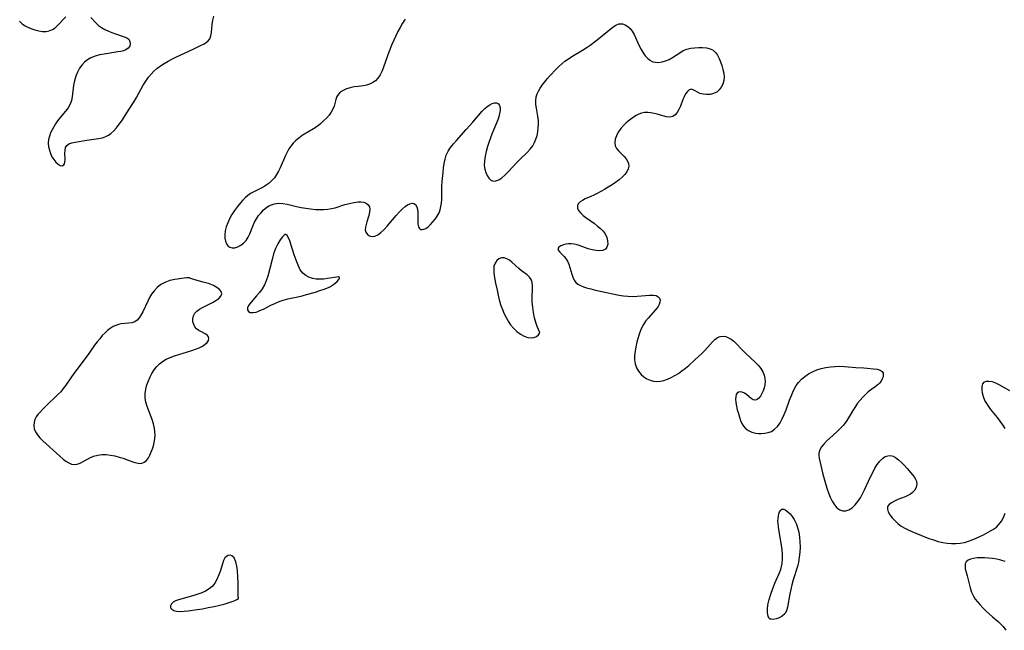
# Model space of a CAD drawing. Extents: x 1802554 to 1810756, y 2748201 to 2756403.
# Drawn here: x 1808180 to 1808565, y 2749340 to 2749579 of the extents above; entities that cross this region are included whole.
import ezdxf

# ---------------------------------------------------------------- set-up
doc = ezdxf.new("R2010")
doc.units = 0

msp = doc.modelspace()

# ---------------------------------------------------------------- linework, layer by layer
at = {"layer": 'Unknown_Line_Type', "color": 0}
for points in [[(1808179.47, 2749578.04, 70), (1808180.5, 2749577.03, 70), (1808181.46, 2749576.35, 70), (1808182.53, 2749575.78, 70), (1808183.97, 2749575.15, 70), (1808185.48, 2749574.65, 70), (1808187.01, 2749574.27, 70), (1808188.51, 2749574.05, 70), (1808189.88, 2749574.01, 70), (1808191.17, 2749574.23, 70), (1808192.35, 2749574.73, 70), (1808193.45, 2749575.49, 70), (1808194.54, 2749576.48, 70), (1808197.64, 2749579.78, 70)], [(1808207.4, 2749579.51, 70), (1808209.33, 2749577.38, 70), (1808210.42, 2749576.37, 70), (1808211.61, 2749575.52, 70), (1808212.91, 2749574.77, 70), (1808214.28, 2749574.12, 70), (1808215.69, 2749573.55, 70), (1808217.1, 2749573.04, 70), (1808220.45, 2749571.94, 70), (1808221.46, 2749571.51, 70), (1808222.23, 2749570.96, 70), (1808222.74, 2749570.15, 70), (1808222.87, 2749569.22, 70), (1808222.65, 2749568.29, 70), (1808222.05, 2749567.46, 70), (1808221.08, 2749566.84, 70), (1808220.17, 2749566.49, 70), (1808219.13, 2749566.21, 70), (1808218, 2749565.98, 70), (1808212.68, 2749565.18, 70), (1808210.87, 2749564.83, 70), (1808209.11, 2749564.36, 70), (1808207.46, 2749563.7, 70), (1808206.14, 2749562.93, 70), (1808204.94, 2749561.98, 70), (1808203.87, 2749560.88, 70), (1808202.96, 2749559.65, 70), (1808202.14, 2749558.11, 70), (1808201.51, 2749556.46, 70), (1808201.03, 2749554.74, 70), (1808200.69, 2749552.99, 70), (1808200.1, 2749548.37, 70), (1808199.79, 2749546.93, 70), (1808199.3, 2749545.57, 70), (1808198.5, 2749544.16, 70), (1808197.48, 2749542.81, 70), (1808195.4, 2749540.3, 70), (1808194.38, 2749538.99, 70), (1808193.6, 2749537.85, 70), (1808192.89, 2749536.68, 70), (1808192.26, 2749535.49, 70), (1808191.69, 2749534.29, 70), (1808191.19, 2749532.98, 70), (1808190.86, 2749531.66, 70), (1808190.77, 2749530.28, 70), (1808190.89, 2749528.89, 70), (1808191.2, 2749527.52, 70), (1808191.64, 2749526.2, 70), (1808192.2, 2749524.96, 70), (1808192.88, 2749523.85, 70), (1808193.72, 2749522.82, 70), (1808194.61, 2749522.03, 70), (1808195.47, 2749521.55, 70), (1808196.24, 2749521.43, 70), (1808196.86, 2749521.79, 70), (1808197.11, 2749522.24, 70), (1808197.26, 2749522.82, 70), (1808197.34, 2749523.87, 70), (1808197.3, 2749526.29, 70), (1808197.34, 2749527.48, 70), (1808197.54, 2749528.56, 70), (1808198, 2749529.43, 70), (1808198.82, 2749530.04, 70), (1808199.93, 2749530.44, 70), (1808201.25, 2749530.72, 70), (1808205.84, 2749531.46, 70), (1808210.48, 2749532.08, 70), (1808211.93, 2749532.38, 70), (1808213.3, 2749532.86, 70), (1808214.28, 2749533.38, 70), (1808215.19, 2749534.03, 70), (1808216.36, 2749535.1, 70), (1808217.45, 2749536.33, 70), (1808218.49, 2749537.67, 70), (1808219.49, 2749539.08, 70), (1808222.43, 2749543.53, 70), (1808224.33, 2749546.59, 70), (1808225.24, 2749548.15, 70), (1808227.97, 2749553.03, 70), (1808228.93, 2749554.6, 70), (1808229.98, 2749556.09, 70), (1808230.98, 2749557.3, 70), (1808232.07, 2749558.42, 70), (1808233.24, 2749559.46, 70), (1808234.67, 2749560.52, 70), (1808236.18, 2749561.5, 70), (1808237.75, 2749562.4, 70), (1808239.35, 2749563.24, 70), (1808240.98, 2749564.05, 70), (1808247.45, 2749567.04, 70), (1808250.39, 2749568.46, 70), (1808251.52, 2749569.06, 70), (1808252.52, 2749569.7, 70), (1808253.36, 2749570.39, 70), (1808253.98, 2749571.18, 70), (1808254.43, 2749572.34, 70), (1808254.63, 2749573.67, 70), (1808254.76, 2749575.12, 70), (1808254.94, 2749576.72, 70), (1808255.22, 2749578.38, 70), (1808255.63, 2749580.05, 70)], [(1808330.43, 2749578.83, 70), (1808329.46, 2749577.23, 70), (1808328.53, 2749575.6, 70), (1808327.65, 2749573.94, 70), (1808326.81, 2749572.27, 70), (1808326.01, 2749570.57, 70), (1808325.25, 2749568.86, 70), (1808324.09, 2749565.95, 70), (1808323.55, 2749564.49, 70), (1808321.99, 2749560.01, 70), (1808321.43, 2749558.57, 70), (1808320.69, 2749557.03, 70), (1808319.79, 2749555.68, 70), (1808318.84, 2749554.74, 70), (1808317.75, 2749553.97, 70), (1808316.55, 2749553.38, 70), (1808315.27, 2749552.97, 70), (1808314.21, 2749552.77, 70), (1808312.02, 2749552.53, 70), (1808310.47, 2749552.31, 70), (1808308.95, 2749551.99, 70), (1808307.51, 2749551.55, 70), (1808306.19, 2749550.96, 70), (1808305.06, 2749550.19, 70), (1808304.33, 2749549.41, 70), (1808303.77, 2749548.51, 70), (1808303.32, 2749547.33, 70), (1808302.65, 2749544.8, 70), (1808302.18, 2749543.53, 70), (1808301.52, 2749542.36, 70), (1808300.68, 2749541.23, 70), (1808299.7, 2749540.12, 70), (1808298.55, 2749538.97, 70), (1808297.31, 2749537.86, 70), (1808295.98, 2749536.82, 70), (1808294.57, 2749535.88, 70), (1808290.18, 2749533.25, 70), (1808288.79, 2749532.29, 70), (1808287.51, 2749531.23, 70), (1808286.56, 2749530.25, 70), (1808285.71, 2749529.17, 70), (1808284.93, 2749528.02, 70), (1808284.22, 2749526.79, 70), (1808283.59, 2749525.51, 70), (1808281.57, 2749520.67, 70), (1808280.9, 2749519.28, 70), (1808280.16, 2749517.96, 70), (1808279.3, 2749516.75, 70), (1808278.31, 2749515.66, 70), (1808277.2, 2749514.68, 70), (1808276.4, 2749514.06, 70), (1808275.56, 2749513.49, 70), (1808274.38, 2749512.8, 70), (1808270.92, 2749511.12, 70), (1808269.92, 2749510.56, 70), (1808268.87, 2749509.8, 70), (1808267.86, 2749508.93, 70), (1808266.9, 2749507.95, 70), (1808265.97, 2749506.9, 70), (1808264.79, 2749505.45, 70), (1808263.67, 2749503.92, 70), (1808262.64, 2749502.32, 70), (1808261.72, 2749500.67, 70), (1808261, 2749499.1, 70), (1808260.44, 2749497.51, 70), (1808260.05, 2749495.94, 70), (1808259.87, 2749494.41, 70), (1808259.92, 2749493.13, 70), (1808260.14, 2749491.96, 70), (1808260.53, 2749490.93, 70), (1808261.07, 2749490.1, 70), (1808261.77, 2749489.54, 70), (1808262.74, 2749489.27, 70), (1808263.84, 2749489.35, 70), (1808265, 2749489.72, 70), (1808266.15, 2749490.32, 70), (1808267.24, 2749491.14, 70), (1808268.2, 2749492.17, 70), (1808268.98, 2749493.42, 70), (1808269.64, 2749494.82, 70), (1808270.84, 2749497.83, 70), (1808271.52, 2749499.34, 70), (1808272.26, 2749500.65, 70), (1808273.1, 2749501.9, 70), (1808274.04, 2749503.06, 70), (1808275.06, 2749504.12, 70), (1808276.16, 2749505.04, 70), (1808277.15, 2749505.69, 70), (1808278.19, 2749506.2, 70), (1808279.28, 2749506.55, 70), (1808280.91, 2749506.75, 70), (1808282.6, 2749506.67, 70), (1808284.34, 2749506.38, 70), (1808287.93, 2749505.53, 70), (1808289.75, 2749505.14, 70), (1808291.6, 2749504.8, 70), (1808293.46, 2749504.54, 70), (1808295.32, 2749504.36, 70), (1808297.17, 2749504.28, 70), (1808298.69, 2749504.32, 70), (1808300.18, 2749504.45, 70), (1808301.62, 2749504.68, 70), (1808303.01, 2749505, 70), (1808306.84, 2749506.28, 70), (1808308.65, 2749506.71, 70), (1808309.78, 2749506.91, 70), (1808312.05, 2749507.27, 70), (1808313.16, 2749507.33, 70), (1808314.27, 2749507.17, 70), (1808315.25, 2749506.79, 70), (1808316.03, 2749506.2, 70), (1808316.52, 2749505.41, 70), (1808316.66, 2749504.39, 70), (1808316.51, 2749503.22, 70), (1808316.19, 2749501.96, 70), (1808315.47, 2749499.51, 70), (1808314.88, 2749497.33, 70), (1808314.8, 2749496.34, 70), (1808315.08, 2749495.37, 70), (1808315.7, 2749494.56, 70), (1808316.56, 2749493.98, 70), (1808317.61, 2749493.75, 70), (1808318.65, 2749493.93, 70), (1808319.73, 2749494.44, 70), (1808320.96, 2749495.33, 70), (1808322.19, 2749496.47, 70), (1808323.41, 2749497.79, 70), (1808326.97, 2749501.94, 70), (1808328.14, 2749503.24, 70), (1808329.31, 2749504.43, 70), (1808330.47, 2749505.44, 70), (1808331.42, 2749506.09, 70), (1808332.33, 2749506.55, 70), (1808333.17, 2749506.76, 70), (1808333.9, 2749506.68, 70), (1808334.55, 2749506.21, 70), (1808335.03, 2749505.41, 70), (1808335.32, 2749504.38, 70), (1808335.45, 2749503.26, 70), (1808335.47, 2749502.06, 70), (1808335.42, 2749499.66, 70), (1808335.46, 2749498.52, 70), (1808335.64, 2749497.55, 70), (1808336.02, 2749496.85, 70), (1808336.51, 2749496.53, 70), (1808337.13, 2749496.44, 70), (1808337.83, 2749496.58, 70), (1808338.55, 2749496.91, 70), (1808339.48, 2749497.58, 70), (1808340.41, 2749498.45, 70), (1808341.32, 2749499.46, 70), (1808342.18, 2749500.55, 70), (1808342.98, 2749501.69, 70), (1808343.39, 2749502.34, 70), (1808343.75, 2749503.03, 70), (1808344.19, 2749504.18, 70), (1808344.49, 2749505.44, 70), (1808344.68, 2749506.78, 70), (1808344.78, 2749508.35, 70), (1808344.82, 2749511.64, 70), (1808344.88, 2749513.43, 70), (1808344.97, 2749515.24, 70), (1808345.28, 2749518.86, 70), (1808345.48, 2749520.64, 70), (1808345.72, 2749522.36, 70), (1808346.06, 2749524.02, 70), (1808346.57, 2749525.61, 70), (1808347.32, 2749527.13, 70), (1808348.26, 2749528.58, 70), (1808349.34, 2749529.98, 70), (1808350.52, 2749531.36, 70), (1808354.38, 2749535.63, 70), (1808356.97, 2749538.56, 70), (1808360.63, 2749542.84, 70), (1808361.59, 2749543.84, 70), (1808362.57, 2749544.7, 70), (1808363.56, 2749545.35, 70), (1808364.53, 2749545.81, 70), (1808365.45, 2749546.06, 70), (1808366.27, 2749546.06, 70), (1808367.05, 2749545.69, 70), (1808367.44, 2749545.05, 70), (1808367.62, 2749544.17, 70), (1808367.61, 2749543.11, 70), (1808367.44, 2749541.92, 70), (1808367.11, 2749540.65, 70), (1808366.68, 2749539.38, 70), (1808365.01, 2749535.36, 70), (1808364.39, 2749533.79, 70), (1808363.26, 2749530.56, 70), (1808362.75, 2749528.94, 70), (1808362.2, 2749527.03, 70), (1808361.76, 2749525.15, 70), (1808361.48, 2749523.33, 70), (1808361.43, 2749521.58, 70), (1808361.62, 2749520.13, 70), (1808362.01, 2749518.79, 70), (1808362.55, 2749517.6, 70), (1808363.22, 2749516.6, 70), (1808364.04, 2749515.8, 70), (1808364.98, 2749515.41, 70), (1808366, 2749515.49, 70), (1808367.11, 2749515.96, 70), (1808368.26, 2749516.73, 70), (1808369.43, 2749517.72, 70), (1808370.63, 2749518.88, 70), (1808374.3, 2749522.79, 70), (1808375.57, 2749524.09, 70), (1808378.18, 2749526.6, 70), (1808379.38, 2749527.88, 70), (1808380.42, 2749529.25, 70), (1808381.12, 2749530.52, 70), (1808381.68, 2749531.88, 70), (1808382.1, 2749533.3, 70), (1808382.4, 2749534.76, 70), (1808382.58, 2749536.22, 70), (1808382.65, 2749537.7, 70), (1808382.6, 2749539.17, 70), (1808382.42, 2749540.79, 70), (1808381.89, 2749543.95, 70), (1808381.68, 2749545.48, 70), (1808381.61, 2749546.97, 70), (1808381.76, 2749548.4, 70), (1808382.11, 2749549.55, 70), (1808382.64, 2749550.67, 70), (1808383.3, 2749551.78, 70), (1808384.16, 2749553.03, 70), (1808385.11, 2749554.29, 70), (1808386.13, 2749555.54, 70), (1808387.2, 2749556.78, 70), (1808389.42, 2749559.18, 70), (1808390.57, 2749560.32, 70), (1808391.77, 2749561.4, 70), (1808393.03, 2749562.41, 70), (1808394.34, 2749563.32, 70), (1808395.7, 2749564.16, 70), (1808399.89, 2749566.63, 70), (1808401.38, 2749567.61, 70), (1808402.84, 2749568.63, 70), (1808405.65, 2749570.76, 70), (1808411.86, 2749575.8, 70), (1808412.96, 2749576.53, 70), (1808414.06, 2749576.97, 70), (1808414.81, 2749577.05, 70), (1808415.57, 2749576.96, 70), (1808416.6, 2749576.59, 70), (1808417.59, 2749575.97, 70), (1808418.51, 2749575.14, 70), (1808419.32, 2749574.12, 70), (1808420.08, 2749572.79, 70), (1808422.07, 2749568.38, 70), (1808422.79, 2749566.98, 70), (1808423.58, 2749565.66, 70), (1808424.44, 2749564.45, 70), (1808425.4, 2749563.42, 70), (1808426.47, 2749562.62, 70), (1808427.46, 2749562.17, 70), (1808428.52, 2749561.93, 70), (1808429.63, 2749561.88, 70), (1808431.01, 2749562.07, 70), (1808432.4, 2749562.5, 70), (1808433.78, 2749563.1, 70), (1808435.14, 2749563.84, 70), (1808437.94, 2749565.66, 70), (1808439.33, 2749566.5, 70), (1808440.77, 2749567.14, 70), (1808442.25, 2749567.51, 70), (1808443.77, 2749567.67, 70), (1808445.3, 2749567.72, 70), (1808446.89, 2749567.7, 70), (1808448.41, 2749567.57, 70), (1808449.82, 2749567.25, 70), (1808451.04, 2749566.65, 70), (1808451.95, 2749565.8, 70), (1808452.71, 2749564.7, 70), (1808453.34, 2749563.44, 70), (1808453.9, 2749562.07, 70), (1808454.4, 2749560.65, 70), (1808454.88, 2749559.15, 70), (1808455.24, 2749557.64, 70), (1808455.38, 2749556.16, 70), (1808455.23, 2749554.76, 70), (1808454.83, 2749553.43, 70), (1808454.22, 2749552.2, 70), (1808453.42, 2749551.13, 70), (1808452.43, 2749550.28, 70), (1808451.18, 2749549.68, 70), (1808449.81, 2749549.36, 70), (1808448.41, 2749549.27, 70), (1808447.06, 2749549.41, 70), (1808445.84, 2749549.76, 70), (1808444.85, 2749550.26, 70), (1808443.99, 2749550.8, 70), (1808443.22, 2749551.22, 70), (1808442.46, 2749551.37, 70), (1808441.7, 2749551.1, 70), (1808440.95, 2749550.47, 70), (1808440.24, 2749549.57, 70), (1808439.62, 2749548.47, 70), (1808439.16, 2749547.34, 70), (1808438.21, 2749544.78, 70), (1808437.63, 2749543.47, 70), (1808436.96, 2749542.29, 70), (1808436.18, 2749541.34, 70), (1808435.24, 2749540.72, 70), (1808434.07, 2749540.51, 70), (1808432.73, 2749540.64, 70), (1808431.28, 2749540.98, 70), (1808429.07, 2749541.6, 70), (1808427.93, 2749541.89, 70), (1808426.67, 2749542.14, 70), (1808425.41, 2749542.27, 70), (1808424.18, 2749542.26, 70), (1808422.99, 2749542.07, 70), (1808421.9, 2749541.67, 70), (1808420.84, 2749541.1, 70), (1808419.82, 2749540.42, 70), (1808417.8, 2749538.91, 70), (1808416.83, 2749538.1, 70), (1808415.91, 2749537.24, 70), (1808414.83, 2749535.97, 70), (1808413.91, 2749534.61, 70), (1808413.19, 2749533.2, 70), (1808412.7, 2749531.81, 70), (1808412.49, 2749530.46, 70), (1808412.64, 2749529.22, 70), (1808413.21, 2749528.14, 70), (1808414.06, 2749527.14, 70), (1808416.09, 2749525.21, 70), (1808416.99, 2749524.16, 70), (1808417.53, 2749523.25, 70), (1808417.87, 2749522.29, 70), (1808417.96, 2749521.29, 70), (1808417.73, 2749520.18, 70), (1808417.2, 2749519.07, 70), (1808416.41, 2749517.99, 70), (1808415.38, 2749516.92, 70), (1808414.18, 2749515.89, 70), (1808412.86, 2749514.9, 70), (1808411.45, 2749513.95, 70), (1808409.98, 2749513.03, 70), (1808408.47, 2749512.15, 70), (1808405.65, 2749510.61, 70), (1808404.36, 2749509.96, 70), (1808403.1, 2749509.38, 70), (1808400.95, 2749508.44, 70), (1808399.84, 2749507.87, 70), (1808398.92, 2749507.26, 70), (1808398.23, 2749506.58, 70), (1808397.87, 2749505.83, 70), (1808397.91, 2749504.88, 70), (1808398.38, 2749503.87, 70), (1808399.19, 2749502.84, 70), (1808400.09, 2749502, 70), (1808401.14, 2749501.17, 70), (1808404.54, 2749498.77, 70), (1808405.77, 2749497.84, 70), (1808406.92, 2749496.86, 70), (1808407.93, 2749495.83, 70), (1808408.74, 2749494.73, 70), (1808409.39, 2749493.36, 70), (1808409.71, 2749491.98, 70), (1808409.74, 2749490.68, 70), (1808409.45, 2749489.55, 70), (1808408.83, 2749488.72, 70), (1808407.87, 2749488.28, 70), (1808406.65, 2749488.14, 70), (1808405.24, 2749488.24, 70), (1808403.72, 2749488.53, 70), (1808402.16, 2749488.97, 70), (1808398.96, 2749490.1, 70), (1808397.75, 2749490.48, 70), (1808396.56, 2749490.76, 70), (1808395.41, 2749490.9, 70), (1808394.37, 2749490.88, 70), (1808393.4, 2749490.75, 70), (1808392.4, 2749490.52, 70), (1808391.34, 2749490.1, 70), (1808390.59, 2749489.57, 70), (1808390.26, 2749488.96, 70), (1808390.44, 2749488.31, 70), (1808391, 2749487.59, 70), (1808392.66, 2749485.93, 70), (1808393.26, 2749485.21, 70), (1808393.97, 2749484.12, 70), (1808394.55, 2749482.87, 70), (1808394.97, 2749481.6, 70), (1808395.68, 2749479.01, 70), (1808396.08, 2749477.78, 70), (1808396.59, 2749476.66, 70), (1808397.29, 2749475.7, 70), (1808398.12, 2749475.03, 70), (1808399.11, 2749474.49, 70), (1808400.23, 2749474.05, 70), (1808401.46, 2749473.66, 70), (1808403.14, 2749473.19, 70), (1808404.91, 2749472.75, 70), (1808408.62, 2749471.9, 70), (1808412.41, 2749471.1, 70), (1808414.16, 2749470.77, 70), (1808415.9, 2749470.49, 70), (1808417.64, 2749470.32, 70), (1808419.44, 2749470.29, 70), (1808421.22, 2749470.38, 70), (1808424.61, 2749470.67, 70), (1808426.13, 2749470.76, 70), (1808427.5, 2749470.76, 70), (1808428.66, 2749470.59, 70), (1808429.54, 2749470.18, 70), (1808430.02, 2749469.6, 70), (1808430.23, 2749468.84, 70), (1808430.2, 2749467.98, 70), (1808429.96, 2749467.17, 70), (1808429.52, 2749466.34, 70), (1808429.03, 2749465.66, 70), (1808428.45, 2749464.97, 70), (1808425.53, 2749461.75, 70), (1808424.57, 2749460.54, 70), (1808423.71, 2749459.25, 70), (1808422.87, 2749457.64, 70), (1808422.19, 2749455.93, 70), (1808421.62, 2749454.16, 70), (1808421.14, 2749452.34, 70), (1808420.74, 2749450.58, 70), (1808420.44, 2749448.82, 70), (1808420.27, 2749447.09, 70), (1808420.28, 2749445.42, 70), (1808420.52, 2749443.82, 70), (1808421.06, 2749442.32, 70), (1808421.87, 2749440.95, 70), (1808422.89, 2749439.73, 70), (1808423.94, 2749438.8, 70), (1808425.11, 2749438.03, 70), (1808426.37, 2749437.46, 70), (1808427.71, 2749437.11, 70), (1808429.02, 2749437.02, 70), (1808430.36, 2749437.13, 70), (1808431.73, 2749437.42, 70), (1808433.1, 2749437.86, 70), (1808434.57, 2749438.5, 70), (1808436.02, 2749439.27, 70), (1808437.44, 2749440.14, 70), (1808438.82, 2749441.11, 70), (1808440.15, 2749442.15, 70), (1808441.45, 2749443.24, 70), (1808444.04, 2749445.53, 70), (1808446.58, 2749447.9, 70), (1808447.76, 2749449.09, 70), (1808448.85, 2749450.28, 70), (1808450.73, 2749452.5, 70), (1808451.66, 2749453.44, 70), (1808452.71, 2749454.2, 70), (1808453.84, 2749454.64, 70), (1808454.89, 2749454.72, 70), (1808455.97, 2749454.53, 70), (1808457.05, 2749454.12, 70), (1808458.11, 2749453.53, 70), (1808459.12, 2749452.77, 70), (1808459.78, 2749452.15, 70), (1808462.52, 2749449.22, 70), (1808463.65, 2749448.07, 70), (1808467.42, 2749444.52, 70), (1808468.59, 2749443.33, 70), (1808469.63, 2749442.08, 70), (1808470.47, 2749440.77, 70), (1808470.99, 2749439.5, 70), (1808471.29, 2749438.17, 70), (1808471.35, 2749436.93, 70), (1808471.24, 2749435.7, 70), (1808471, 2749434.5, 70), (1808470.64, 2749433.36, 70), (1808470.14, 2749432.23, 70), (1808469.56, 2749431.24, 70), (1808468.92, 2749430.45, 70), (1808468.25, 2749429.9, 70), (1808467.56, 2749429.67, 70), (1808466.75, 2749429.85, 70), (1808465.93, 2749430.37, 70), (1808464.16, 2749431.8, 70), (1808463.28, 2749432.36, 70), (1808462.39, 2749432.74, 70), (1808461.65, 2749432.86, 70), (1808460.98, 2749432.77, 70), (1808460.44, 2749432.45, 70), (1808460.07, 2749431.85, 70), (1808459.87, 2749431.02, 70), (1808459.82, 2749430.02, 70), (1808459.93, 2749428.75, 70), (1808460.16, 2749427.36, 70), (1808460.49, 2749425.91, 70), (1808460.89, 2749424.44, 70), (1808461.35, 2749422.97, 70), (1808461.79, 2749421.73, 70), (1808462.3, 2749420.55, 70), (1808462.91, 2749419.5, 70), (1808463.66, 2749418.59, 70), (1808464.83, 2749417.74, 70), (1808466.2, 2749417.14, 70), (1808467.7, 2749416.78, 70), (1808468.75, 2749416.65, 70), (1808469.82, 2749416.61, 70), (1808471.22, 2749416.68, 70), (1808472.57, 2749416.94, 70), (1808473.83, 2749417.42, 70), (1808475.1, 2749418.28, 70), (1808476.23, 2749419.41, 70), (1808477.22, 2749420.77, 70), (1808478.11, 2749422.37, 70), (1808478.89, 2749424.1, 70), (1808479.6, 2749425.91, 70), (1808480.95, 2749429.62, 70), (1808481.64, 2749431.46, 70), (1808482.22, 2749432.85, 70), (1808482.85, 2749434.19, 70), (1808483.57, 2749435.45, 70), (1808484.4, 2749436.62, 70), (1808485.57, 2749437.87, 70), (1808486.91, 2749438.97, 70), (1808488.37, 2749439.93, 70), (1808489.94, 2749440.77, 70), (1808491.58, 2749441.47, 70), (1808493.28, 2749442.04, 70), (1808495.08, 2749442.45, 70), (1808496.92, 2749442.73, 70), (1808498.78, 2749442.88, 70), (1808500.63, 2749442.93, 70), (1808502.46, 2749442.87, 70), (1808506.93, 2749442.47, 70), (1808510, 2749442.33, 70), (1808511.33, 2749442.24, 70), (1808513.84, 2749441.98, 70), (1808515.26, 2749441.75, 70), (1808516.43, 2749441.4, 70), (1808517.24, 2749440.83, 70), (1808517.54, 2749440.26, 70), (1808517.63, 2749439.58, 70), (1808517.53, 2749438.82, 70), (1808517.24, 2749437.99, 70), (1808516.78, 2749437.15, 70), (1808516.16, 2749436.34, 70), (1808515.61, 2749435.78, 70), (1808514.42, 2749434.83, 70), (1808513.1, 2749433.9, 70), (1808511.75, 2749432.89, 70), (1808510.64, 2749431.92, 70), (1808509.58, 2749430.84, 70), (1808508.56, 2749429.67, 70), (1808507.6, 2749428.43, 70), (1808506.69, 2749427.13, 70), (1808505.77, 2749425.66, 70), (1808503.99, 2749422.69, 70), (1808503.06, 2749421.25, 70), (1808502.04, 2749419.89, 70), (1808500.79, 2749418.5, 70), (1808499.44, 2749417.22, 70), (1808496.68, 2749414.79, 70), (1808495.39, 2749413.59, 70), (1808494.33, 2749412.48, 70), (1808493.44, 2749411.33, 70), (1808492.78, 2749410.16, 70), (1808492.41, 2749408.96, 70), (1808492.37, 2749407.96, 70), (1808492.5, 2749406.92, 70), (1808492.73, 2749405.81, 70), (1808493.96, 2749400.69, 70), (1808494.96, 2749397, 70), (1808495.54, 2749395.17, 70), (1808496.17, 2749393.39, 70), (1808496.87, 2749391.68, 70), (1808497.64, 2749390.1, 70), (1808498.51, 2749388.69, 70), (1808499.5, 2749387.55, 70), (1808500.57, 2749386.78, 70), (1808501.73, 2749386.34, 70), (1808502.91, 2749386.29, 70), (1808504.17, 2749386.71, 70), (1808505.39, 2749387.52, 70), (1808506.56, 2749388.63, 70), (1808507.66, 2749389.97, 70), (1808508.69, 2749391.48, 70), (1808509.51, 2749392.96, 70), (1808510.28, 2749394.52, 70), (1808512.66, 2749399.64, 70), (1808513.5, 2749401.35, 70), (1808514.37, 2749402.98, 70), (1808515.28, 2749404.49, 70), (1808516.24, 2749405.81, 70), (1808517.27, 2749406.87, 70), (1808518.33, 2749407.55, 70), (1808519.46, 2749407.9, 70), (1808520.46, 2749407.93, 70), (1808521.45, 2749407.69, 70), (1808522.42, 2749407.21, 70), (1808523.61, 2749406.36, 70), (1808524.77, 2749405.31, 70), (1808525.91, 2749404.14, 70), (1808527.01, 2749402.91, 70), (1808529.02, 2749400.48, 70), (1808529.67, 2749399.62, 70), (1808530.21, 2749398.78, 70), (1808530.57, 2749397.92, 70), (1808530.7, 2749396.75, 70), (1808530.47, 2749395.57, 70), (1808529.93, 2749394.45, 70), (1808529.09, 2749393.48, 70), (1808528.23, 2749392.86, 70), (1808527.23, 2749392.34, 70), (1808526.15, 2749391.87, 70), (1808523.31, 2749390.74, 70), (1808521.96, 2749390.15, 70), (1808520.79, 2749389.51, 70), (1808519.87, 2749388.79, 70), (1808519.32, 2749387.97, 70), (1808519.25, 2749387, 70), (1808519.56, 2749385.93, 70), (1808520.19, 2749384.8, 70), (1808521.05, 2749383.65, 70), (1808522.1, 2749382.5, 70), (1808523.32, 2749381.4, 70), (1808524.69, 2749380.39, 70), (1808526.01, 2749379.6, 70), (1808527.41, 2749378.89, 70), (1808528.87, 2749378.23, 70), (1808530.36, 2749377.6, 70), (1808535.47, 2749375.56, 70), (1808537.28, 2749374.91, 70), (1808539.09, 2749374.34, 70), (1808540.93, 2749373.9, 70), (1808542.62, 2749373.64, 70), (1808544.32, 2749373.52, 70), (1808546.02, 2749373.53, 70), (1808547.7, 2749373.67, 70), (1808549.36, 2749373.96, 70), (1808550.93, 2749374.39, 70), (1808552.46, 2749374.94, 70), (1808553.97, 2749375.57, 70), (1808555.45, 2749376.26, 70), (1808556.89, 2749376.98, 70), (1808559.57, 2749378.44, 70), (1808560.77, 2749379.18, 70), (1808561.89, 2749379.99, 70), (1808562.87, 2749380.92, 70), (1808563.88, 2749382.24, 70), (1808564.69, 2749383.74, 70), (1808565.37, 2749385.36, 70)], [(1808283.44, 2749494.46, 70), (1808283.08, 2749494.29, 70), (1808282.4, 2749493.6, 70), (1808281.51, 2749492.44, 70), (1808280.57, 2749490.86, 70), (1808279.73, 2749489.01, 70), (1808278.99, 2749486.91, 70), (1808278.34, 2749484.67, 70), (1808276.66, 2749478.15, 70), (1808276.11, 2749476.42, 70), (1808275.42, 2749474.82, 70), (1808274.49, 2749473.26, 70), (1808273.42, 2749471.8, 70), (1808272.3, 2749470.45, 70), (1808270.19, 2749468.07, 70), (1808269.62, 2749467.39, 70), (1808269.17, 2749466.73, 70), (1808268.81, 2749465.8, 70), (1808268.79, 2749464.97, 70), (1808269.1, 2749464.38, 70), (1808269.83, 2749464.01, 70), (1808270.88, 2749463.94, 70), (1808272.13, 2749464.17, 70), (1808272.85, 2749464.41, 70), (1808273.6, 2749464.71, 70), (1808274.97, 2749465.35, 70), (1808277.93, 2749466.82, 70), (1808279.49, 2749467.55, 70), (1808281.1, 2749468.23, 70), (1808282.75, 2749468.81, 70), (1808284.6, 2749469.29, 70), (1808288.39, 2749470.07, 70), (1808290.14, 2749470.5, 70), (1808291.88, 2749470.98, 70), (1808295.32, 2749472, 70), (1808297.11, 2749472.54, 70), (1808298.82, 2749473.11, 70), (1808300.41, 2749473.76, 70), (1808301.27, 2749474.21, 70), (1808302.05, 2749474.69, 70), (1808303.04, 2749475.41, 70), (1808303.84, 2749476.13, 70), (1808304.43, 2749476.79, 70), (1808304.77, 2749477.34, 70), (1808304.78, 2749477.73, 70), (1808304.39, 2749477.9, 70), (1808303.65, 2749477.87, 70), (1808300.09, 2749477.25, 70), (1808298.65, 2749477.06, 70), (1808297.17, 2749476.99, 70), (1808295.68, 2749477.07, 70), (1808294.22, 2749477.32, 70), (1808292.81, 2749477.8, 70), (1808291.52, 2749478.51, 70), (1808290.4, 2749479.43, 70), (1808289.4, 2749480.75, 70), (1808288.52, 2749482.46, 70), (1808287.75, 2749484.42, 70), (1808287.07, 2749486.5, 70), (1808285.9, 2749490.39, 70), (1808285.38, 2749491.99, 70), (1808284.85, 2749493.27, 70), (1808284.33, 2749494.13, 70), (1808283.81, 2749494.55, 70), (1808283.44, 2749494.46, 70)], [(1808383.16, 2749456.3, 70), (1808382.97, 2749456.54, 70), (1808382.62, 2749457.32, 70), (1808382.17, 2749458.54, 70), (1808381.65, 2749460.1, 70), (1808381.14, 2749461.93, 70), (1808380.69, 2749463.94, 70), (1808380.38, 2749466.03, 70), (1808380.24, 2749468.04, 70), (1808380.23, 2749469.97, 70), (1808380.37, 2749473.28, 70), (1808380.37, 2749474.57, 70), (1808380.21, 2749475.77, 70), (1808379.82, 2749476.84, 70), (1808379.11, 2749477.81, 70), (1808378.18, 2749478.67, 70), (1808376.01, 2749480.31, 70), (1808374.91, 2749481.19, 70), (1808372.22, 2749483.71, 70), (1808371.31, 2749484.43, 70), (1808370.25, 2749485.04, 70), (1808369.18, 2749485.39, 70), (1808368.15, 2749485.41, 70), (1808367.15, 2749485.02, 70), (1808366.3, 2749484.28, 70), (1808365.64, 2749483.27, 70), (1808365.24, 2749482.06, 70), (1808365.14, 2749480.95, 70), (1808365.2, 2749479.75, 70), (1808365.36, 2749478.38, 70), (1808365.86, 2749475.44, 70), (1808366.42, 2749472.68, 70), (1808366.97, 2749470.18, 70), (1808367.41, 2749468.47, 70), (1808367.92, 2749466.78, 70), (1808368.51, 2749465.12, 70), (1808369.18, 2749463.51, 70), (1808369.94, 2749462, 70), (1808370.79, 2749460.56, 70), (1808371.72, 2749459.16, 70), (1808372.84, 2749457.81, 70), (1808374.14, 2749456.56, 70), (1808375.55, 2749455.49, 70), (1808377.02, 2749454.67, 70), (1808378.45, 2749454.18, 70), (1808379.8, 2749454.01, 70), (1808381, 2749454.19, 70), (1808381.92, 2749454.63, 70), (1808382.61, 2749455.21, 70), (1808383.08, 2749455.85, 70), (1808383.16, 2749456.3, 70)], [(1808246, 2749477.57, 70), (1808244.81, 2749477.51, 70), (1808242.17, 2749477.17, 70), (1808240.33, 2749476.88, 70), (1808238.37, 2749476.45, 70), (1808236.44, 2749475.79, 70), (1808234.84, 2749474.91, 70), (1808233.41, 2749473.79, 70), (1808232.19, 2749472.51, 70), (1808231.2, 2749471.17, 70), (1808230.41, 2749469.82, 70), (1808229.7, 2749468.43, 70), (1808227.71, 2749464.22, 70), (1808227.03, 2749462.97, 70), (1808226.31, 2749461.86, 70), (1808225.51, 2749460.95, 70), (1808224.59, 2749460.3, 70), (1808223.43, 2749459.93, 70), (1808222.13, 2749459.79, 70), (1808220.74, 2749459.71, 70), (1808219.3, 2749459.56, 70), (1808218.23, 2749459.31, 70), (1808217.16, 2749458.95, 70), (1808216.11, 2749458.45, 70), (1808215.03, 2749457.77, 70), (1808213.99, 2749456.95, 70), (1808212.98, 2749456.03, 70), (1808211.92, 2749454.92, 70), (1808210.88, 2749453.72, 70), (1808209.88, 2749452.46, 70), (1808208.9, 2749451.16, 70), (1808206.32, 2749447.59, 70), (1808200.77, 2749440.07, 70), (1808199.55, 2749438.34, 70), (1808197.66, 2749435.52, 70), (1808196.65, 2749434.17, 70), (1808195.62, 2749432.98, 70), (1808194.52, 2749431.84, 70), (1808189.66, 2749427.21, 70), (1808188.5, 2749426.05, 70), (1808187.42, 2749424.89, 70), (1808186.66, 2749424, 70), (1808186.02, 2749423.08, 70), (1808185.53, 2749422.13, 70), (1808185.19, 2749420.93, 70), (1808185.11, 2749419.69, 70), (1808185.29, 2749418.46, 70), (1808185.71, 2749417.26, 70), (1808186.48, 2749416.03, 70), (1808187.49, 2749414.85, 70), (1808188.65, 2749413.71, 70), (1808195.3, 2749407.69, 70), (1808196.55, 2749406.61, 70), (1808197.66, 2749405.77, 70), (1808198.78, 2749405.09, 70), (1808199.89, 2749404.62, 70), (1808201, 2749404.45, 70), (1808202.11, 2749404.6, 70), (1808203.23, 2749405.02, 70), (1808204.38, 2749405.6, 70), (1808207, 2749407.02, 70), (1808208.51, 2749407.69, 70), (1808210.1, 2749408.16, 70), (1808211.71, 2749408.36, 70), (1808213.37, 2749408.33, 70), (1808215.07, 2749408.14, 70), (1808216.77, 2749407.81, 70), (1808218.46, 2749407.38, 70), (1808220.11, 2749406.89, 70), (1808221.7, 2749406.33, 70), (1808224.61, 2749405.25, 70), (1808225.93, 2749404.93, 70), (1808227.15, 2749404.92, 70), (1808228.25, 2749405.32, 70), (1808229.21, 2749406.09, 70), (1808229.93, 2749407.03, 70), (1808230.54, 2749408.15, 70), (1808231.09, 2749409.4, 70), (1808231.54, 2749410.59, 70), (1808231.95, 2749411.84, 70), (1808232.26, 2749413.14, 70), (1808232.48, 2749414.5, 70), (1808232.57, 2749415.89, 70), (1808232.53, 2749417.29, 70), (1808232.36, 2749418.69, 70), (1808231.95, 2749420.42, 70), (1808231.38, 2749422.13, 70), (1808230.08, 2749425.53, 70), (1808229.47, 2749427.22, 70), (1808228.99, 2749428.91, 70), (1808228.72, 2749430.61, 70), (1808228.71, 2749432.29, 70), (1808228.94, 2749433.97, 70), (1808229.36, 2749435.63, 70), (1808229.93, 2749437.27, 70), (1808230.59, 2749438.73, 70), (1808231.35, 2749440.14, 70), (1808232.21, 2749441.48, 70), (1808233.18, 2749442.73, 70), (1808234.25, 2749443.87, 70), (1808235.46, 2749444.85, 70), (1808236.92, 2749445.71, 70), (1808238.52, 2749446.41, 70), (1808240.2, 2749446.99, 70), (1808245.32, 2749448.54, 70), (1808246.93, 2749449.07, 70), (1808248.43, 2749449.62, 70), (1808249.84, 2749450.21, 70), (1808251.1, 2749450.85, 70), (1808252.17, 2749451.53, 70), (1808252.99, 2749452.28, 70), (1808253.46, 2749453.03, 70), (1808253.64, 2749453.78, 70), (1808253.5, 2749454.47, 70), (1808253.06, 2749455.02, 70), (1808252.39, 2749455.49, 70), (1808250.69, 2749456.38, 70), (1808249.7, 2749456.95, 70), (1808248.8, 2749457.65, 70), (1808248.16, 2749458.39, 70), (1808247.69, 2749459.23, 70), (1808247.38, 2749460.36, 70), (1808247.36, 2749461.52, 70), (1808247.61, 2749462.67, 70), (1808248.16, 2749463.72, 70), (1808248.95, 2749464.56, 70), (1808249.95, 2749465.29, 70), (1808251.1, 2749465.95, 70), (1808255.03, 2749467.87, 70), (1808256.34, 2749468.62, 70), (1808257.47, 2749469.43, 70), (1808258.33, 2749470.32, 70), (1808258.71, 2749471.29, 70), (1808258.47, 2749472.14, 70), (1808257.79, 2749473, 70), (1808256.73, 2749473.82, 70), (1808255.4, 2749474.54, 70), (1808253.47, 2749475.28, 70), (1808251.45, 2749475.88, 70), (1808248.08, 2749476.82, 70), (1808246.22, 2749477.43, 70), (1808246, 2749477.57, 70)], [(1808565.4, 2749418.53, 70), (1808564.45, 2749419.99, 70), (1808563.41, 2749421.42, 70), (1808562.33, 2749422.82, 70), (1808559.76, 2749426.01, 70), (1808558.89, 2749427.17, 70), (1808558.11, 2749428.34, 70), (1808557.44, 2749429.53, 70), (1808556.85, 2749430.97, 70), (1808556.47, 2749432.4, 70), (1808556.29, 2749433.76, 70), (1808556.32, 2749434.98, 70), (1808556.57, 2749436.01, 70), (1808557.11, 2749436.74, 70), (1808557.94, 2749437.1, 70), (1808559.01, 2749437.14, 70), (1808560.24, 2749436.91, 70), (1808561.56, 2749436.44, 70), (1808562.86, 2749435.8, 70), (1808566.99, 2749433.42, 70)], [(1808473.21, 2749344.08, 70), (1808472.89, 2749344.34, 70), (1808472.57, 2749345.12, 70), (1808472.34, 2749346.34, 70), (1808472.31, 2749347.81, 70), (1808472.49, 2749349.51, 70), (1808472.93, 2749351.56, 70), (1808473.59, 2749353.71, 70), (1808474.38, 2749355.89, 70), (1808475.24, 2749358.01, 70), (1808476.84, 2749361.74, 70), (1808477.47, 2749363.4, 70), (1808477.82, 2749364.58, 70), (1808478.07, 2749365.77, 70), (1808478.23, 2749367.52, 70), (1808478.2, 2749369.31, 70), (1808478.03, 2749371.12, 70), (1808477.79, 2749372.94, 70), (1808476.88, 2749378.27, 70), (1808476.63, 2749379.94, 70), (1808476.45, 2749381.5, 70), (1808476.4, 2749382.32, 70), (1808476.43, 2749383.32, 70), (1808476.55, 2749384.25, 70), (1808476.74, 2749385.11, 70), (1808477.05, 2749385.98, 70), (1808477.46, 2749386.63, 70), (1808477.98, 2749386.98, 70), (1808478.66, 2749386.97, 70), (1808479.46, 2749386.61, 70), (1808480.31, 2749385.99, 70), (1808481.17, 2749385.15, 70), (1808482.01, 2749384.13, 70), (1808482.77, 2749382.95, 70), (1808483.51, 2749381.42, 70), (1808484.1, 2749379.75, 70), (1808484.55, 2749377.98, 70), (1808484.84, 2749376.08, 70), (1808485, 2749374.13, 70), (1808485.03, 2749372.15, 70), (1808484.95, 2749370.17, 70), (1808484.75, 2749368.2, 70), (1808484.42, 2749366.25, 70), (1808483.99, 2749364.52, 70), (1808482.37, 2749359.25, 70), (1808481.85, 2749357.4, 70), (1808481.38, 2749355.56, 70), (1808481, 2749353.77, 70), (1808480.19, 2749348.67, 70), (1808479.8, 2749347.21, 70), (1808479.1, 2749345.99, 70), (1808478.1, 2749345.09, 70), (1808476.9, 2749344.43, 70), (1808475.66, 2749344.02, 70), (1808474.54, 2749343.83, 70), (1808473.69, 2749343.85, 70), (1808473.36, 2749343.94, 70), (1808473.21, 2749344.08, 70)], [(1808265.06, 2749352.57, 70), (1808265.08, 2749355.85, 70), (1808265.05, 2749358.03, 70), (1808264.96, 2749360.43, 70), (1808264.78, 2749362.85, 70), (1808264.54, 2749364.72, 70), (1808264.17, 2749366.37, 70), (1808263.51, 2749367.89, 70), (1808262.67, 2749368.77, 70), (1808261.93, 2749368.95, 70), (1808261.19, 2749368.83, 70), (1808260.5, 2749368.48, 70), (1808259.91, 2749367.89, 70), (1808259.38, 2749366.88, 70), (1808258.96, 2749365.63, 70), (1808258.01, 2749362.57, 70), (1808257.43, 2749360.98, 70), (1808256.75, 2749359.42, 70), (1808255.91, 2749357.97, 70), (1808254.86, 2749356.69, 70), (1808253.68, 2749355.73, 70), (1808252.33, 2749354.93, 70), (1808250.86, 2749354.26, 70), (1808249.32, 2749353.68, 70), (1808247.73, 2749353.16, 70), (1808241.76, 2749351.5, 70), (1808240.61, 2749351.09, 70), (1808239.67, 2749350.58, 70), (1808238.96, 2749349.88, 70), (1808238.61, 2749349.11, 70), (1808238.67, 2749348.36, 70), (1808239.11, 2749347.78, 70), (1808239.88, 2749347.33, 70), (1808240.89, 2749347.05, 70), (1808242.29, 2749346.96, 70), (1808243.89, 2749347.04, 70), (1808245.53, 2749347.2, 70), (1808249.08, 2749347.68, 70), (1808251.11, 2749348.02, 70), (1808253.33, 2749348.45, 70), (1808255.64, 2749348.93, 70), (1808257.92, 2749349.45, 70), (1808260.05, 2749349.98, 70), (1808261.94, 2749350.52, 70), (1808263.49, 2749351.06, 70), (1808264.6, 2749351.59, 70), (1808265.19, 2749352.07, 70), (1808265.28, 2749352.37, 70), (1808265.06, 2749352.57, 70)], [(1808565.33, 2749366.43, 70), (1808563.68, 2749366.95, 70), (1808562.03, 2749367.37, 70), (1808560.42, 2749367.67, 70), (1808558.83, 2749367.86, 70), (1808557.26, 2749367.96, 70), (1808555.75, 2749367.97, 70), (1808554.32, 2749367.9, 70), (1808552.98, 2749367.73, 70), (1808551.8, 2749367.45, 70), (1808550.82, 2749367.01, 70), (1808550.12, 2749366.4, 70), (1808549.74, 2749365.6, 70), (1808549.64, 2749364.66, 70), (1808549.74, 2749363.61, 70), (1808550.07, 2749362.3, 70), (1808550.48, 2749360.9, 70), (1808551.64, 2749356.15, 70), (1808552.16, 2749354.54, 70), (1808552.51, 2749353.7, 70), (1808552.92, 2749352.89, 70), (1808553.63, 2749351.76, 70), (1808554.46, 2749350.68, 70), (1808555.37, 2749349.63, 70), (1808556.55, 2749348.37, 70), (1808557.78, 2749347.14, 70), (1808559.06, 2749345.95, 70), (1808560.37, 2749344.8, 70), (1808562.56, 2749342.96, 70), (1808563.6, 2749342.01, 70), (1808564.56, 2749340.99, 70), (1808565.64, 2749339.55, 70)]]:
    msp.add_polyline3d(points, dxfattribs=at)

doc.saveas('drawing.dxf')
